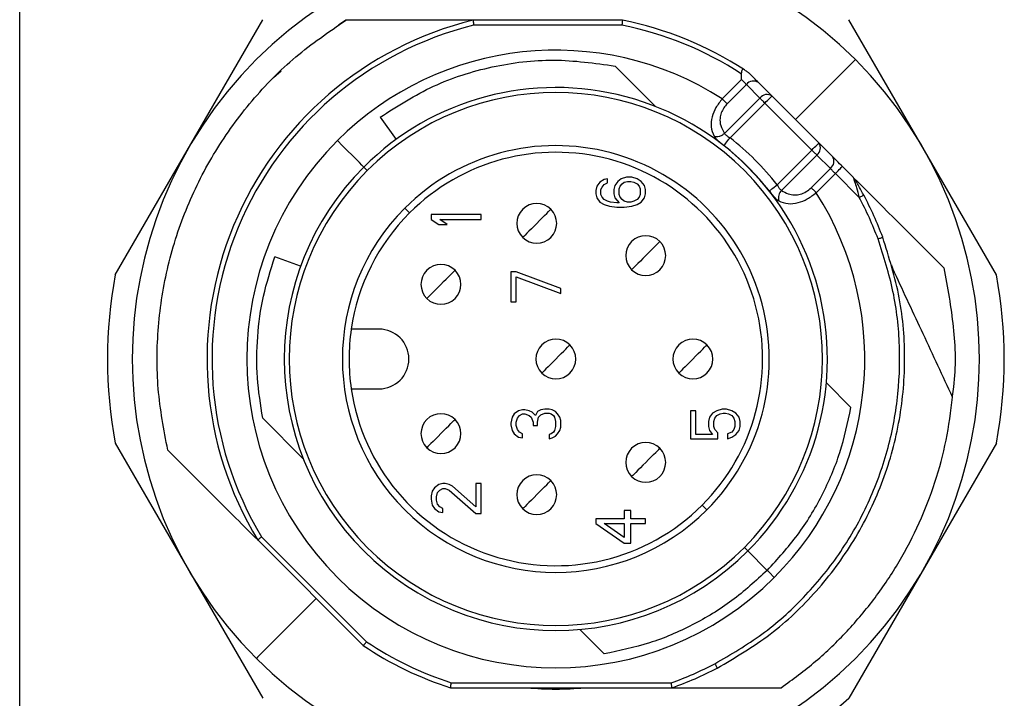
# Model space of a CAD drawing. Units: inches. Extents: x 0.06 to 8.44, y 0.06 to 5.44.
# Drawn here: x 4 to 4.77, y 3.63 to 4.17 of the extents above; entities that cross this region are included whole.
import ezdxf

# ---------------------------------------------------------------- set-up
doc = ezdxf.new("R2010")
doc.units = ezdxf.units.IN
doc.header["$LTSCALE"] = 0.5
doc.header["$MEASUREMENT"] = 0

msp = doc.modelspace()

# ---------------------------------------------------------------- linework, layer by layer
at = {"color": 7, "linetype": 'Continuous', "lineweight": 25}
for p, q in [((3.99686, 3.24884), (3.99686, 4.54884)), ((4.07242, 3.96531), (4.18888, 4.16702)), ((4.24892, 4.16299), (4.25454, 4.16656)), ((4.25454, 4.16656), (4.24892, 4.16299)), ((4.47306, 4.16656), (4.35505, 4.16656)), ((4.47267, 4.16262), (4.35553, 4.16262)), ((4.7685, 3.96531), (4.65204, 4.16702)), ((4.20343, 4.12622), (4.19732, 4.12112)), ((4.49928, 4.09841), (4.46732, 4.13037)), ((4.56709, 4.11969), (4.55192, 4.10451)), ((4.57103, 4.11575), (4.55586, 4.10058)), ((4.58168, 4.10509), (4.57103, 4.11575)), ((4.59119, 4.10672), (4.58053, 4.11738)), ((4.58168, 4.10509), (4.55373, 4.07714)), ((4.58562, 4.10115), (4.55814, 4.07367)), ((4.62277, 4.06401), (4.58562, 4.10115)), ((4.62834, 4.06958), (4.59119, 4.10672)), ((4.28161, 4.08995), (4.29434, 4.07243)), ((4.63899, 4.05892), (4.62834, 4.06958)), ((4.62277, 4.06401), (4.59528, 4.03652)), ((4.6267, 4.06007), (4.59875, 4.03212)), ((4.63736, 4.04941), (4.6267, 4.06007)), ((4.62219, 4.03424), (4.63736, 4.04941)), ((4.62613, 4.0303), (4.6413, 4.04548)), ((4.66022, 4.02656), (4.6413, 4.04548)), ((4.65568, 4.04224), (4.64687, 4.05104)), ((4.45531, 4.03861), (4.45279, 4.03533)), ((4.45866, 4.04058), (4.45531, 4.03861)), ((4.46117, 4.04123), (4.45866, 4.04058)), ((4.45866, 4.03664), (4.46117, 4.03795)), ((4.46117, 4.03795), (4.46117, 4.04123)), ((4.46955, 4.03926), (4.46703, 4.03598)), ((4.47206, 4.04123), (4.46955, 4.03926)), ((4.47625, 4.04254), (4.47206, 4.04123)), ((4.4729, 4.0373), (4.47457, 4.03861)), ((4.47457, 4.03861), (4.47708, 4.03926)), ((4.48043, 4.04254), (4.47625, 4.04254)), ((4.47708, 4.03926), (4.4796, 4.03926)), ((4.4796, 4.03926), (4.48211, 4.03861)), ((4.48462, 4.04123), (4.48043, 4.04254)), ((4.48211, 4.03861), (4.48462, 4.0373)), ((4.48797, 4.03926), (4.48462, 4.04123)), ((4.49049, 4.03598), (4.48797, 4.03926)), ((4.45279, 4.03533), (4.45195, 4.03205)), ((4.45195, 4.03205), (4.45195, 4.02942)), ((4.45614, 4.0327), (4.45698, 4.03467)), ((4.45614, 4.02876), (4.45614, 4.0327)), ((4.45698, 4.03467), (4.45866, 4.03664)), ((4.46703, 4.03598), (4.46619, 4.0327)), ((4.46619, 4.0327), (4.46619, 4.02942)), ((4.47038, 4.03336), (4.47122, 4.03533)), ((4.47038, 4.02876), (4.47038, 4.03336)), ((4.47122, 4.03533), (4.4729, 4.0373)), ((4.48462, 4.0373), (4.4863, 4.03533)), ((4.4863, 4.03533), (4.48714, 4.03336)), ((4.48714, 4.03336), (4.48714, 4.02876)), ((4.49132, 4.0327), (4.49049, 4.03598)), ((4.49132, 4.02942), (4.49132, 4.0327)), ((4.45195, 4.02942), (4.45279, 4.02614)), ((4.45279, 4.02614), (4.45531, 4.02286)), ((4.45531, 4.02286), (4.45866, 4.02089)), ((4.45698, 4.0268), (4.45614, 4.02876)), ((4.45866, 4.02483), (4.45698, 4.0268)), ((4.46117, 4.02352), (4.45866, 4.02483)), ((4.46368, 4.02286), (4.46117, 4.02352)), ((4.46871, 4.0222), (4.46368, 4.02286)), ((4.46619, 4.02942), (4.46703, 4.02614)), ((4.46703, 4.02614), (4.47038, 4.0222)), ((4.47038, 4.0222), (4.46871, 4.0222)), ((4.47122, 4.0268), (4.47038, 4.02876)), ((4.4729, 4.02483), (4.47122, 4.0268)), ((4.47457, 4.02352), (4.4729, 4.02483)), ((4.47708, 4.02286), (4.47457, 4.02352)), ((4.4796, 4.02286), (4.47708, 4.02286)), ((4.48211, 4.02352), (4.4796, 4.02286)), ((4.48462, 4.02483), (4.48211, 4.02352)), ((4.4863, 4.0268), (4.48462, 4.02483)), ((4.48462, 4.02089), (4.48797, 4.02286)), ((4.48714, 4.02876), (4.4863, 4.0268)), ((4.48797, 4.02286), (4.49049, 4.02614)), ((4.49049, 4.02614), (4.49132, 4.02942)), ((4.3012, 4.0181), (4.30493, 4.01437)), ((4.45866, 4.02089), (4.46284, 4.01958)), ((4.46284, 4.01958), (4.46871, 4.01892)), ((4.46871, 4.01892), (4.47457, 4.01892)), ((4.47457, 4.01892), (4.48043, 4.01958)), ((4.48043, 4.01958), (4.48462, 4.02089)), ((4.3614, 4.01302), (4.32203, 4.01302)), ((4.32203, 4.01302), (4.32203, 4.00908)), ((4.32203, 4.00908), (4.3279, 4.00514)), ((4.3346, 4.00514), (4.32873, 4.00908)), ((4.32873, 4.00908), (4.3614, 4.00908)), ((4.3614, 4.00908), (4.3614, 4.01302)), ((4.3279, 4.00514), (4.3346, 4.00514)), ((4.21883, 3.97223), (4.19848, 3.97963)), ((4.38921, 3.96774), (4.38503, 3.96774)), ((4.38503, 3.96774), (4.38503, 3.94412)), ((4.4244, 3.95462), (4.38921, 3.96774)), ((4.38921, 3.94412), (4.38921, 3.9638)), ((4.38921, 3.9638), (4.4244, 3.95068)), ((4.4244, 3.95068), (4.4244, 3.95462)), ((4.38503, 3.94412), (4.38921, 3.94412)), ((4.2807, 3.92246), (4.25879, 3.92246)), ((4.25879, 3.87522), (4.2807, 3.87522)), ((4.65356, 3.86061), (4.63419, 3.87998)), ((4.39424, 3.85865), (4.39089, 3.858)), ((4.39592, 3.85865), (4.39424, 3.85865)), ((4.39927, 3.858), (4.39592, 3.85865)), ((4.40848, 3.85865), (4.40597, 3.85735)), ((4.41183, 3.85931), (4.40848, 3.85865)), ((4.41518, 3.85931), (4.41183, 3.85931)), ((4.41769, 3.85865), (4.41518, 3.85931)), ((4.42021, 3.85735), (4.41769, 3.85865)), ((4.55189, 3.85931), (4.5477, 3.858)), ((4.55524, 3.85931), (4.55189, 3.85931)), ((4.55943, 3.858), (4.55524, 3.85931)), ((4.18893, 3.85198), (4.2209, 3.82002)), ((4.38586, 3.85279), (4.38503, 3.84823)), ((4.38754, 3.8554), (4.38586, 3.85279)), ((4.39089, 3.858), (4.38754, 3.8554)), ((4.38921, 3.84888), (4.39005, 3.85214)), ((4.39005, 3.85214), (4.39173, 3.85409)), ((4.39173, 3.85409), (4.39424, 3.8554)), ((4.39424, 3.8554), (4.39592, 3.8554)), ((4.39592, 3.8554), (4.39927, 3.85409)), ((4.40178, 3.8567), (4.39927, 3.858)), ((4.39927, 3.85409), (4.40094, 3.85279)), ((4.40094, 3.85279), (4.40262, 3.84888)), ((4.40429, 3.85409), (4.40178, 3.8567)), ((4.40597, 3.85735), (4.40429, 3.85409)), ((4.40597, 3.84888), (4.40681, 3.85279)), ((4.40681, 3.85279), (4.40848, 3.85475)), ((4.40848, 3.85475), (4.41183, 3.85605)), ((4.41183, 3.85605), (4.41518, 3.85605)), ((4.41518, 3.85605), (4.41686, 3.8554)), ((4.41686, 3.8554), (4.41853, 3.85409)), ((4.41853, 3.85409), (4.41937, 3.85279)), ((4.41937, 3.85279), (4.42021, 3.84953)), ((4.42188, 3.8554), (4.42021, 3.85735)), ((4.42356, 3.85279), (4.42188, 3.8554)), ((4.4244, 3.85018), (4.42356, 3.85279)), ((4.53095, 3.858), (4.52676, 3.858)), ((4.52676, 3.858), (4.52676, 3.83585)), ((4.53095, 3.83911), (4.53095, 3.858)), ((4.54184, 3.85279), (4.541, 3.84953)), ((4.54435, 3.85605), (4.54184, 3.85279)), ((4.5477, 3.858), (4.54435, 3.85605)), ((4.54519, 3.84953), (4.54602, 3.85214)), ((4.54602, 3.85214), (4.5477, 3.85409)), ((4.5477, 3.85409), (4.55021, 3.8554)), ((4.55021, 3.8554), (4.55273, 3.85605)), ((4.55273, 3.85605), (4.5544, 3.85605)), ((4.5544, 3.85605), (4.55691, 3.8554)), ((4.55691, 3.8554), (4.55943, 3.85409)), ((4.56278, 3.85605), (4.55943, 3.858)), ((4.55943, 3.85409), (4.5611, 3.85214)), ((4.5611, 3.85214), (4.56194, 3.84953)), ((4.56529, 3.85279), (4.56278, 3.85605)), ((4.56613, 3.84953), (4.56529, 3.85279)), ((4.38503, 3.84823), (4.38503, 3.84693)), ((4.38503, 3.84693), (4.38586, 3.84237)), ((4.38921, 3.84628), (4.38921, 3.84888)), ((4.39005, 3.84302), (4.38921, 3.84628)), ((4.39173, 3.84106), (4.39005, 3.84302)), ((4.40262, 3.84888), (4.40262, 3.84628)), ((4.40262, 3.84628), (4.40597, 3.84628)), ((4.40597, 3.84628), (4.40597, 3.84888)), ((4.42021, 3.84562), (4.41937, 3.84237)), ((4.42021, 3.84953), (4.42021, 3.84562)), ((4.42356, 3.84237), (4.4244, 3.84497)), ((4.4244, 3.84497), (4.4244, 3.85018)), ((4.541, 3.84953), (4.541, 3.84562)), ((4.541, 3.84562), (4.54184, 3.84237)), ((4.54519, 3.84562), (4.54519, 3.84953)), ((4.54602, 3.84302), (4.54519, 3.84562)), ((4.54854, 3.84041), (4.54602, 3.84302)), ((4.5611, 3.84302), (4.55943, 3.84106)), ((4.56194, 3.84562), (4.5611, 3.84302)), ((4.56194, 3.84953), (4.56194, 3.84562)), ((4.56529, 3.84237), (4.56613, 3.84562)), ((4.56613, 3.84562), (4.56613, 3.84953)), ((4.38586, 3.84237), (4.38754, 3.83976)), ((4.38754, 3.83976), (4.39089, 3.83715)), ((4.39089, 3.83715), (4.39424, 3.8365)), ((4.39424, 3.83976), (4.39173, 3.84106)), ((4.39424, 3.8365), (4.39424, 3.83976)), ((4.41686, 3.83976), (4.41518, 3.83911)), ((4.41518, 3.83911), (4.41518, 3.83585)), ((4.41518, 3.83585), (4.41769, 3.8365)), ((4.41853, 3.84106), (4.41686, 3.83976)), ((4.41769, 3.8365), (4.42021, 3.83781)), ((4.41937, 3.84237), (4.41853, 3.84106)), ((4.42021, 3.83781), (4.42188, 3.83976)), ((4.42188, 3.83976), (4.42356, 3.84237)), ((4.52676, 3.83585), (4.54854, 3.83585)), ((4.54435, 3.83911), (4.53095, 3.83911)), ((4.54184, 3.84237), (4.54435, 3.83911)), ((4.54854, 3.83585), (4.54854, 3.84041)), ((4.55943, 3.84106), (4.55608, 3.83976)), ((4.55608, 3.83976), (4.55608, 3.83585)), ((4.55608, 3.83585), (4.55943, 3.83715)), ((4.55943, 3.83715), (4.56278, 3.83911)), ((4.56278, 3.83911), (4.56529, 3.84237)), ((4.07242, 3.83238), (4.18888, 3.63066)), ((4.7685, 3.83238), (4.65204, 3.63067)), ((4.32455, 3.79714), (4.32287, 3.79451)), ((4.3279, 3.79976), (4.32455, 3.79714)), ((4.33125, 3.80042), (4.3279, 3.79976)), ((4.32874, 3.79517), (4.33125, 3.79648)), ((4.33292, 3.80042), (4.33125, 3.80042)), ((4.33125, 3.79648), (4.33292, 3.79648)), ((4.33627, 3.79976), (4.33292, 3.80042)), ((4.33292, 3.79648), (4.33627, 3.79517)), ((4.33879, 3.79845), (4.33627, 3.79976)), ((4.35722, 3.78205), (4.33879, 3.79845)), ((4.3614, 3.80042), (4.35722, 3.80042)), ((4.35722, 3.80042), (4.35722, 3.78205)), ((4.3614, 3.7768), (4.3614, 3.80042)), ((4.32287, 3.79451), (4.32203, 3.79058)), ((4.32203, 3.79058), (4.32203, 3.78795)), ((4.32622, 3.78992), (4.32706, 3.7932)), ((4.32622, 3.78729), (4.32622, 3.78992)), ((4.32706, 3.7932), (4.32874, 3.79517)), ((4.33627, 3.79517), (4.35722, 3.7768)), ((4.32203, 3.78795), (4.32287, 3.78336)), ((4.32287, 3.78336), (4.32455, 3.78073)), ((4.32706, 3.78401), (4.32622, 3.78729)), ((4.32874, 3.78205), (4.32706, 3.78401)), ((4.33125, 3.78073), (4.32874, 3.78205)), ((4.53972, 3.77958), (4.53599, 3.78331)), ((4.32455, 3.78073), (4.3279, 3.77811)), ((4.3279, 3.77811), (4.33125, 3.77745)), ((4.33125, 3.77745), (4.33125, 3.78073)), ((4.35722, 3.7768), (4.3614, 3.7768)), ((4.4796, 3.77909), (4.47457, 3.77909)), ((4.47457, 3.77909), (4.47457, 3.77261)), ((4.4796, 3.77261), (4.4796, 3.77909)), ((4.47457, 3.77261), (4.45196, 3.77261)), ((4.45196, 3.77261), (4.45196, 3.76873)), ((4.45196, 3.76873), (4.47457, 3.75317)), ((4.45866, 3.76873), (4.47457, 3.76873)), ((4.47457, 3.75771), (4.45866, 3.76873)), ((4.47457, 3.76873), (4.47457, 3.75771)), ((4.49133, 3.77261), (4.4796, 3.77261)), ((4.4796, 3.75317), (4.4796, 3.76873)), ((4.4796, 3.76873), (4.49133, 3.76873)), ((4.49133, 3.76873), (4.49133, 3.77261)), ((4.18803, 3.75824), (4.27086, 3.6754)), ((4.18491, 3.75579), (4.26835, 3.67235)), ((4.47457, 3.75317), (4.4796, 3.75317)), ((4.57218, 3.74712), (4.58749, 3.73181)), ((4.43932, 3.68511), (4.45869, 3.66574)), ((4.33789, 3.64294), (4.51161, 3.64294)), ((4.33727, 3.639), (4.51229, 3.639))]:
    msp.add_line(p, q, dxfattribs=at)
at = {"color": 8, "linetype": 'Continuous', "lineweight": 25}
for p, q in [((4.27152, 4.04778), (4.26874, 4.05056)), ((4.5694, 3.74991), (4.57218, 3.74712))]:
    msp.add_line(p, q, dxfattribs=at)
at = {"color": 8, "linetype": 'Continuous', "lineweight": 25, "flags": 128}
for points in [[(4.65709, 4.13547), (4.65613, 4.13451), (4.65331, 4.13169), (4.64883, 4.12721), (4.64299, 4.12138), (4.63621, 4.1146), (4.62894, 4.10733), (4.6217, 4.10009), (4.61498, 4.09337), (4.60976, 4.08815)], [(4.59306, 3.72624), (4.58899, 3.73032), (4.58741, 3.73189)], [(4.23116, 3.70954), (4.22594, 3.70432), (4.21922, 3.6976), (4.21197, 3.69036), (4.20471, 3.68309), (4.19793, 3.67631), (4.19209, 3.67047), (4.18761, 3.66599), (4.18479, 3.66317), (4.18383, 3.66221)]]:
    msp.add_lwpolyline(points, dxfattribs=at)
at = {"color": 7, "linetype": 'Continuous', "lineweight": 25, "flags": 128}
for points in [[(4.58053, 4.11738), (4.57971, 4.1182), (4.57883, 4.11908), (4.57788, 4.12003), (4.57688, 4.12103), (4.57584, 4.12207), (4.57477, 4.12315), (4.57367, 4.12424), (4.57257, 4.12534)], [(4.57103, 4.11575), (4.57062, 4.11615), (4.57018, 4.11659), (4.56971, 4.11706), (4.56922, 4.11755), (4.56871, 4.11807), (4.56818, 4.1186), (4.56764, 4.11914), (4.56709, 4.11969)], [(4.58562, 4.10115), (4.58508, 4.1017), (4.58454, 4.10224), (4.58401, 4.10277), (4.58349, 4.10328), (4.583, 4.10378), (4.58253, 4.10425), (4.58209, 4.10469), (4.58168, 4.10509)], [(4.58562, 4.10115), (4.58671, 4.10224), (4.58775, 4.10328), (4.58872, 4.10425), (4.58956, 4.10509), (4.59025, 4.10578), (4.59077, 4.1063), (4.59108, 4.10661), (4.59119, 4.10672)], [(4.26874, 4.05056), (4.26834, 4.05097), (4.26715, 4.05215), (4.26522, 4.05408), (4.26262, 4.05668), (4.25946, 4.05984), (4.25585, 4.06345), (4.25193, 4.06737), (4.24786, 4.07144)], [(4.55329, 4.06751), (4.55345, 4.06772), (4.55378, 4.06813), (4.55425, 4.06873), (4.55485, 4.0695), (4.55557, 4.07041), (4.55638, 4.07143), (4.55724, 4.07253), (4.55814, 4.07367)], [(4.62277, 4.06401), (4.62385, 4.06509), (4.6249, 4.06614), (4.62586, 4.0671), (4.6267, 4.06794), (4.6274, 4.06864), (4.62791, 4.06915), (4.62823, 4.06947), (4.62834, 4.06958)], [(4.6267, 4.06007), (4.6263, 4.06048), (4.62586, 4.06091), (4.62539, 4.06138), (4.6249, 4.06188), (4.62438, 4.06239), (4.62385, 4.06292), (4.62331, 4.06346), (4.62277, 4.06401)], [(4.64687, 4.05104), (4.64578, 4.05214), (4.64469, 4.05322), (4.64363, 4.05428), (4.64261, 4.0553), (4.64162, 4.05629), (4.64068, 4.05723), (4.6398, 4.05811), (4.63899, 4.05892)], [(4.6413, 4.04548), (4.64075, 4.04602), (4.64021, 4.04656), (4.63968, 4.04709), (4.63917, 4.04761), (4.63868, 4.0481), (4.63821, 4.04857), (4.63777, 4.04901), (4.63736, 4.04941)], [(4.6413, 4.04548), (4.64239, 4.04656), (4.64343, 4.04761), (4.64439, 4.04857), (4.64524, 4.04941), (4.64593, 4.05011), (4.64644, 4.05062), (4.64676, 4.05094), (4.64687, 4.05104)], [(4.58912, 4.03167), (4.58933, 4.03184), (4.58974, 4.03216), (4.59034, 4.03263), (4.59111, 4.03324), (4.59203, 4.03396), (4.59305, 4.03476), (4.59415, 4.03563), (4.59528, 4.03652)], [(4.66022, 4.02656), (4.6609, 4.02692), (4.66155, 4.02726), (4.66215, 4.02758), (4.66268, 4.02786), (4.66311, 4.02809), (4.66343, 4.02827), (4.66363, 4.02837), (4.66369, 4.02841)], [(4.40539, 4.00606), (4.40756, 4.00823), (4.40965, 4.01032), (4.41158, 4.01224), (4.41326, 4.01393), (4.41465, 4.01532), (4.41568, 4.01635), (4.41631, 4.01698), (4.41653, 4.01719)], [(4.40539, 4.00606), (4.40322, 4.00388), (4.40113, 4.0018), (4.3992, 3.99987), (4.39752, 3.99818), (4.39613, 3.9968), (4.3951, 3.99577), (4.39447, 3.99514), (4.39426, 3.99492)], [(4.49149, 3.98055), (4.49366, 3.98273), (4.49575, 3.98482), (4.49768, 3.98674), (4.49936, 3.98843), (4.50075, 3.98981), (4.50178, 3.99084), (4.50241, 3.99148), (4.50262, 3.99169)], [(4.67502, 3.99369), (4.67573, 3.99396), (4.67643, 3.99422), (4.67706, 3.99446), (4.67762, 3.99467), (4.67808, 3.99484), (4.67842, 3.99496), (4.67863, 3.99504), (4.6787, 3.99507)], [(4.49149, 3.98055), (4.48932, 3.97838), (4.48723, 3.97629), (4.4853, 3.97437), (4.48361, 3.97268), (4.48223, 3.9713), (4.4812, 3.97027), (4.48057, 3.96963), (4.48035, 3.96942)], [(4.32966, 3.95781), (4.33183, 3.95998), (4.33392, 3.96207), (4.33584, 3.964), (4.33753, 3.96568), (4.33892, 3.96707), (4.33995, 3.9681), (4.34058, 3.96873), (4.34079, 3.96895)], [(4.32966, 3.95781), (4.32749, 3.95564), (4.3254, 3.95355), (4.32347, 3.95162), (4.32178, 3.94994), (4.3204, 3.94855), (4.31937, 3.94752), (4.31874, 3.94689), (4.31852, 3.94667)], [(4.42046, 3.89884), (4.42263, 3.90102), (4.42472, 3.9031), (4.42665, 3.90503), (4.42833, 3.90672), (4.42972, 3.9081), (4.43075, 3.90913), (4.43138, 3.90977), (4.43159, 3.90998)], [(4.52873, 3.89884), (4.5309, 3.90102), (4.53299, 3.90311), (4.53491, 3.90503), (4.5366, 3.90672), (4.53799, 3.9081), (4.53901, 3.90913), (4.53965, 3.90977), (4.53986, 3.90998)], [(4.42046, 3.89884), (4.41829, 3.89667), (4.4162, 3.89458), (4.41427, 3.89266), (4.41258, 3.89097), (4.4112, 3.88958), (4.41017, 3.88856), (4.40954, 3.88792), (4.40932, 3.88771)], [(4.52873, 3.89884), (4.52655, 3.89667), (4.52447, 3.89458), (4.52254, 3.89266), (4.52085, 3.89097), (4.51947, 3.88958), (4.51844, 3.88856), (4.51781, 3.88792), (4.51759, 3.88771)], [(4.32966, 3.83988), (4.33183, 3.84205), (4.33392, 3.84414), (4.33584, 3.84606), (4.33753, 3.84775), (4.33892, 3.84914), (4.33995, 3.85016), (4.34058, 3.8508), (4.34079, 3.85101)], [(4.32966, 3.83988), (4.32749, 3.8377), (4.3254, 3.83561), (4.32347, 3.83369), (4.32178, 3.832), (4.3204, 3.83062), (4.31937, 3.82959), (4.31874, 3.82895), (4.31852, 3.82874)], [(4.49149, 3.81713), (4.49366, 3.81931), (4.49575, 3.82139), (4.49768, 3.82332), (4.49936, 3.82501), (4.50075, 3.82639), (4.50178, 3.82742), (4.50241, 3.82805), (4.50262, 3.82827)], [(4.49149, 3.81713), (4.48932, 3.81496), (4.48723, 3.81287), (4.4853, 3.81095), (4.48362, 3.80926), (4.48223, 3.80787), (4.4812, 3.80685), (4.48057, 3.80621), (4.48035, 3.806)], [(4.40539, 3.79163), (4.40756, 3.7938), (4.40965, 3.79589), (4.41158, 3.79782), (4.41327, 3.7995), (4.41465, 3.80089), (4.41568, 3.80192), (4.41631, 3.80255), (4.41653, 3.80276)], [(4.40539, 3.79163), (4.40322, 3.78946), (4.40113, 3.78737), (4.3992, 3.78544), (4.39752, 3.78376), (4.39613, 3.78237), (4.3951, 3.78134), (4.39447, 3.78071), (4.39426, 3.78049)]]:
    msp.add_lwpolyline(points, dxfattribs=at)
at = {"color": 7, "linetype": 'Continuous', "lineweight": 25}
for centre, radius, start, end in [((4.42046, 3.89884), 0.33465, 45.00019, 225.00019), ((4.42046, 3.89884), 0.27559, 103.72932, 211.27105), ((4.42046, 3.89884), 0.27165, 103.82893, 211.17144), ((4.42046, 3.89884), 0.2689, 56.97993, 78.80348), ((4.42046, 3.89884), 0.27283, 56.90051, 78.88482), ((4.42046, 3.89884), 0.24409, 57.41423, 135.00019), ((4.42046, 3.89884), 0.33465, 225.00019, 45.00019), ((4.57664, 4.11152), 0.00703, 56.42349, 143.04794), ((4.42046, 3.89884), 0.21063, 45.00019, 225.00019), ((4.42046, 3.89884), 0.21457, 315.00019, 135.00019), ((4.5873, 4.10087), 0.00703, 56.42159, 143.04971), ((4.42046, 3.89884), 0.24409, 135.00019, 315.00019), ((4.42046, 3.89884), 0.22253, 38.22156, 51.77867), ((4.62248, 4.06569), 0.00703, 306.95097, 33.57772), ((4.42046, 3.89884), 0.16866, 315.00019, 135.00019), ((4.42046, 3.89884), 0.16339, 315.00019, 135.00019), ((4.42046, 3.89884), 0.21469, 38.22157, 51.7788), ((4.63314, 4.05503), 0.00703, 306.95115, 33.57934), ((4.42046, 3.89884), 0.21457, 135.00019, 315.00019), ((4.42046, 3.89884), 0.21063, 225.00019, 45.00019), ((4.65289, 4.03945), 0.00394, 31.17144, 45.00019), ((4.42046, 3.89884), 0.24409, 315.00019, 32.58615), ((4.60514, 4.02601), 0.00884, 136.28441, 194.2048), ((4.42046, 3.89884), 0.27165, 20.43612, 28.04276), ((4.42046, 3.89884), 0.27559, 20.43612, 28.04276), ((4.42046, 3.89884), 0.16866, 135.00019, 315.00019), ((4.42046, 3.89884), 0.16339, 135.00019, 171.68733), ((4.40539, 4.00606), 0.01575, 45.00019, 225.00019), ((4.40539, 4.00606), 0.01575, 225.00019, 45.00019), ((4.49149, 3.98055), 0.01575, 45.00019, 225.00019), ((4.49149, 3.98055), 0.01575, 225.00019, 45.00019), ((4.32966, 3.95781), 0.01575, 45.00019, 225.00019), ((4.32966, 3.95781), 0.01575, 225.00019, 45.00019), ((4.42046, 3.89884), 0.35433, 169.18832, 190.81205), ((4.42046, 3.89884), 0.35433, 349.18832, 10.81205), ((4.42046, 3.89884), 0.16339, 171.68733, 188.31305), ((4.2807, 3.89884), 0.02362, 270.00019, 90.00019), ((4.42046, 3.89884), 0.01575, 45.00019, 225.00019), ((4.52873, 3.89884), 0.01575, 45.00019, 225.00019), ((4.42046, 3.89884), 0.01575, 225.00019, 45.00019), ((4.52873, 3.89884), 0.01575, 225.00019, 45.00019), ((4.42046, 3.89884), 0.16339, 188.31305, 315.00019), ((4.32966, 3.83988), 0.01575, 45.00019, 225.00019), ((4.32966, 3.83988), 0.01575, 225.00019, 45.00019), ((4.49149, 3.81713), 0.01575, 45.00019, 225.00019), ((4.49149, 3.81713), 0.01575, 225.00019, 45.00019), ((4.40539, 3.79163), 0.01575, 45.00019, 225.00019), ((4.40539, 3.79163), 0.01575, 225.00019, 45.00019), ((4.42046, 3.89884), 0.27283, 236.11556, 252.2474), ((4.42046, 3.89884), 0.2689, 236.19689, 252.11685), ((4.42046, 3.89884), 0.27165, 289.60505, 297.56425), ((4.42046, 3.89884), 0.27559, 289.46314, 297.56425), ((4.42046, 3.89884), 0.26083, 265.02108, 274.97929), ((4.42046, 3.89884), 0.35433, 289.18832, 310.81205)]:
    msp.add_arc(centre, radius, start, end, dxfattribs=at)
for points, knots in [([(4.11384, 3.82686), (4.11081, 3.84295), (4.10477, 3.87514), (4.10535, 3.92447), (4.11303, 3.97305), (4.1283, 4.01986), (4.1506, 4.06376), (4.17952, 4.10354), (4.21399, 4.13883), (4.24103, 4.15731), (4.25454, 4.16656)], [0, 0, 0, 0, 0.125, 0.250001, 0.375, 0.5, 0.625001, 0.749999, 0.875, 1, 1, 1, 1]), ([(4.35505, 4.16656), (4.33875, 4.16656), (4.30483, 4.16656), (4.27173, 4.16656), (4.25454, 4.16656)], [0, 0, 0, 0, 0.480632, 1, 1, 1, 1]), ([(4.35505, 4.16656), (4.35506, 4.16652), (4.35507, 4.16644), (4.35515, 4.16585), (4.35524, 4.16513), (4.35532, 4.16441), (4.35542, 4.16356), (4.35549, 4.16294), (4.35553, 4.16262)], [0, 0, 0, 0, 0.198853, 0.431163, 0.560569, 0.698501, 0.844975, 1, 1, 1, 1]), ([(4.47306, 4.16656), (4.47305, 4.16652), (4.47305, 4.16644), (4.473, 4.16584), (4.47293, 4.16512), (4.47285, 4.1644), (4.47277, 4.16355), (4.4727, 4.16294), (4.47267, 4.16262)], [0, 0, 0, 0, 0.200778, 0.433795, 0.563053, 0.700511, 0.846153, 1, 1, 1, 1]), ([(4.28161, 4.08995), (4.29538, 4.09874), (4.32291, 4.11632), (4.36991, 4.13111), (4.41879, 4.13719), (4.45115, 4.13264), (4.46732, 4.13037)], [0, 0, 0, 0, 0.250015, 0.500001, 0.749986, 1, 1, 1, 1]), ([(4.56945, 4.1274), (4.56925, 4.12753), (4.56886, 4.12776), (4.56837, 4.12787), (4.56797, 4.12774), (4.56753, 4.12724), (4.56708, 4.12606), (4.56702, 4.12489), (4.56699, 4.12431)], [0, 0, 0, 0, 0.137736, 0.258877, 0.374317, 0.49296, 0.746972, 1, 1, 1, 1]), ([(4.56709, 4.11969), (4.56709, 4.12057), (4.5671, 4.12211), (4.56702, 4.12365), (4.56699, 4.12431)], [0, 0, 0, 0, 0.57427, 1, 1, 1, 1]), ([(4.56945, 4.1274), (4.57031, 4.12684), (4.57133, 4.12617), (4.57226, 4.12555), (4.57252, 4.12537), (4.57255, 4.12535), (4.57257, 4.12534)], [0, 0, 0, 0, 0.666355, 0.793999, 0.904848, 1, 1, 1, 1]), ([(4.55192, 4.10451), (4.55013, 4.10222), (4.54656, 4.09765), (4.54352, 4.08974), (4.54271, 4.0816), (4.54449, 4.0773), (4.54545, 4.07496)], [0, 0, 0, 0, 0.218577, 0.436821, 0.693237, 1, 1, 1, 1]), ([(4.55586, 4.10058), (4.55489, 4.09949), (4.55291, 4.09728), (4.55095, 4.09327), (4.54989, 4.08845), (4.55044, 4.08259), (4.55254, 4.07912), (4.55373, 4.07714)], [0, 0, 0, 0, 0.141765, 0.28865, 0.450069, 0.686469, 1, 1, 1, 1]), ([(4.55192, 4.10451), (4.55228, 4.10415), (4.55301, 4.10342), (4.55406, 4.10237), (4.55504, 4.10139), (4.55558, 4.10085), (4.55586, 4.10058)], [0, 0, 0, 0, 0.249989, 0.499985, 0.749984, 1, 1, 1, 1]), ([(4.54545, 4.07496), (4.54606, 4.07481), (4.54731, 4.07449), (4.54954, 4.07481), (4.5518, 4.07568), (4.5531, 4.07666), (4.55373, 4.07714)], [0, 0, 0, 0, 0.243933, 0.49999, 0.756067, 1, 1, 1, 1]), ([(4.55373, 4.07714), (4.55391, 4.07688), (4.55429, 4.07631), (4.55524, 4.07553), (4.55654, 4.07466), (4.55754, 4.07404), (4.55814, 4.07367)], [0, 0, 0, 0, 0.202522, 0.438002, 0.663965, 1, 1, 1, 1]), ([(4.54545, 4.07496), (4.54589, 4.07432), (4.54672, 4.07308), (4.54874, 4.0712), (4.55097, 4.06935), (4.55252, 4.06812), (4.55329, 4.06751)], [0, 0, 0, 0, 0.279713, 0.54431, 0.775322, 1, 1, 1, 1]), ([(4.66022, 4.02656), (4.65958, 4.02908), (4.65849, 4.03335), (4.65708, 4.03795), (4.65631, 4.04035), (4.65594, 4.04144), (4.65572, 4.04211), (4.65569, 4.04219), (4.65568, 4.04224)], [0, 0, 0, 0, 0.400429, 0.678655, 0.784005, 0.871198, 0.937725, 1, 1, 1, 1]), ([(4.66369, 4.02841), (4.6626, 4.03043), (4.66078, 4.03378), (4.65844, 4.03784), (4.65714, 4.04003), (4.65658, 4.04096), (4.65641, 4.04125), (4.65628, 4.04145), (4.65627, 4.04148), (4.65626, 4.04149)], [0, 0, 0, 0, 0.427598, 0.706759, 0.887895, 0.921685, 0.951585, 0.977528, 1, 1, 1, 1]), ([(4.65629, 4.04162), (4.66767, 4.03024), (4.69161, 4.0063), (4.71488, 3.98303), (4.72708, 3.97083)], [0, 0, 0, 0, 0.475389, 1, 1, 1, 1]), ([(4.58912, 4.03167), (4.58973, 4.03091), (4.59096, 4.02935), (4.59282, 4.02712), (4.5947, 4.0251), (4.59594, 4.02427), (4.59657, 4.02384)], [0, 0, 0, 0, 0.224753, 0.455993, 0.720907, 1, 1, 1, 1]), ([(4.59528, 4.03652), (4.59565, 4.03593), (4.59628, 4.03493), (4.59715, 4.03362), (4.59792, 4.03268), (4.59849, 4.0323), (4.59875, 4.03212)], [0, 0, 0, 0, 0.335151, 0.563343, 0.797203, 1, 1, 1, 1]), ([(4.59657, 4.02384), (4.59892, 4.02287), (4.60322, 4.0211), (4.61136, 4.02191), (4.61926, 4.02494), (4.62384, 4.02852), (4.62613, 4.0303)], [0, 0, 0, 0, 0.307071, 0.562972, 0.781346, 1, 1, 1, 1]), ([(4.59875, 4.03212), (4.60045, 4.03107), (4.60348, 4.02919), (4.60869, 4.0283), (4.61356, 4.02888), (4.61824, 4.03079), (4.6209, 4.03311), (4.62219, 4.03424)], [0, 0, 0, 0, 0.271883, 0.485242, 0.65667, 0.83264, 1, 1, 1, 1]), ([(4.62613, 4.0303), (4.62576, 4.03067), (4.62503, 4.0314), (4.62399, 4.03245), (4.62301, 4.03342), (4.62246, 4.03397), (4.62219, 4.03424)], [0, 0, 0, 0, 0.250016, 0.500004, 0.749993, 1, 1, 1, 1]), ([(4.54616, 3.65802), (4.55879, 3.66538), (4.58411, 3.68014), (4.61697, 3.70968), (4.64497, 3.74376), (4.66703, 3.78204), (4.68256, 3.8231), (4.69128, 3.86589), (4.69299, 3.90921), (4.68825, 3.95245), (4.67943, 3.97995), (4.67502, 3.99369)], [0, 0, 0, 0, 0.11148, 0.223502, 0.335475, 0.447508, 0.559558, 0.669642, 0.779751, 0.889879, 1, 1, 1, 1]), ([(4.54799, 3.65453), (4.56231, 3.66299), (4.59097, 3.67991), (4.62727, 3.71457), (4.65712, 3.75466), (4.67916, 3.7996), (4.69283, 3.84774), (4.69745, 3.89749), (4.69365, 3.94749), (4.68369, 3.97921), (4.6787, 3.99507)], [0, 0, 0, 0, 0.125057, 0.250096, 0.375133, 0.500149, 0.625141, 0.750111, 0.875061, 1, 1, 1, 1]), ([(4.18893, 3.85198), (4.18721, 3.86265), (4.18376, 3.884), (4.18426, 3.91651), (4.1886, 3.94874), (4.19519, 3.96934), (4.19848, 3.97963)], [0, 0, 0, 0, 0.2500029, 0.5000001, 0.7499975, 1, 1, 1, 1]), ([(4.68807, 3.96716), (4.68758, 3.96825), (4.68672, 3.97021), (4.68611, 3.97227), (4.68584, 3.97318)], [0, 0, 0, 0, 0.561666, 1, 1, 1, 1]), ([(4.72708, 3.97083), (4.7299, 3.95535), (4.73552, 3.92439), (4.73674, 3.89003), (4.73396, 3.87201), (4.73358, 3.86955)], [0, 0, 0, 0, 0.463381, 0.926765, 1, 1, 1, 1]), ([(4.73397, 3.8687), (4.72625, 3.88527), (4.71117, 3.9176), (4.69564, 3.95091), (4.68807, 3.96716)], [0, 0, 0, 0, 0.512314, 1, 1, 1, 1]), ([(4.59845, 3.63901), (4.60771, 3.64579), (4.62624, 3.65935), (4.65099, 3.6834), (4.67314, 3.70979), (4.69226, 3.73848), (4.70815, 3.76908), (4.72051, 3.80125), (4.72959, 3.83455), (4.73251, 3.85732), (4.73397, 3.8687)], [0, 0, 0, 0, 0.124992, 0.249985, 0.374994, 0.499999, 0.624993, 0.749998, 0.875007, 1, 1, 1, 1]), ([(4.58749, 3.73181), (4.59578, 3.74087), (4.61235, 3.75899), (4.63137, 3.79065), (4.64599, 3.82457), (4.65104, 3.8486), (4.65356, 3.86061)], [0, 0, 0, 0, 0.2500003, 0.5000003, 0.7500001, 1, 1, 1, 1]), ([(4.18491, 3.75579), (4.17344, 3.76725), (4.14941, 3.79128), (4.12605, 3.81464), (4.11383, 3.82686)], [0, 0, 0, 0, 0.477087, 1, 1, 1, 1]), ([(4.18491, 3.75579), (4.18494, 3.75581), (4.185, 3.75587), (4.18547, 3.75624), (4.18604, 3.7567), (4.18661, 3.75714), (4.18729, 3.75766), (4.18778, 3.75804), (4.18803, 3.75824)], [0, 0, 0, 0, 0.200531, 0.433403, 0.562687, 0.700191, 0.845974, 1, 1, 1, 1]), ([(4.58749, 3.73181), (4.57843, 3.72353), (4.56031, 3.70697), (4.52866, 3.68793), (4.49473, 3.67332), (4.47071, 3.66827), (4.45869, 3.66574)], [0, 0, 0, 0, 0.2500051, 0.5000004, 0.7499949, 1, 1, 1, 1]), ([(4.26835, 3.67235), (4.26837, 3.67238), (4.26842, 3.67244), (4.26879, 3.6729), (4.26925, 3.67346), (4.26971, 3.67402), (4.27026, 3.67468), (4.27066, 3.67516), (4.27086, 3.6754)], [0, 0, 0, 0, 0.199075, 0.431513, 0.560918, 0.698796, 0.845181, 1, 1, 1, 1]), ([(4.54616, 3.65802), (4.5464, 3.65757), (4.54688, 3.65665), (4.54748, 3.6555), (4.5479, 3.65469), (4.54796, 3.65459), (4.54799, 3.65453)], [0, 0, 0, 0, 0.250001, 0.499998, 0.74999, 1, 1, 1, 1]), ([(4.33727, 3.639), (4.33728, 3.63905), (4.33729, 3.63914), (4.33737, 3.63963), (4.33746, 3.64024), (4.33759, 3.64106), (4.33774, 3.64203), (4.33784, 3.64262), (4.33789, 3.64294)], [0, 0, 0, 0, 0.241103, 0.367285, 0.496963, 0.710398, 0.845791, 1, 1, 1, 1]), ([(4.51229, 3.639), (4.51227, 3.63907), (4.51225, 3.63922), (4.51207, 3.64027), (4.51184, 3.64157), (4.51169, 3.64248), (4.51161, 3.64294)], [0, 0, 0, 0, 0.276088, 0.554836, 0.776972, 1, 1, 1, 1]), ([(4.51229, 3.639), (4.52625, 3.639), (4.55532, 3.639), (4.58371, 3.639), (4.59845, 3.639)], [0, 0, 0, 0, 0.480567, 1, 1, 1, 1])]:
    msp.add_open_spline(points, degree=3, knots=knots, dxfattribs=at)

doc.saveas('drawing.dxf')
